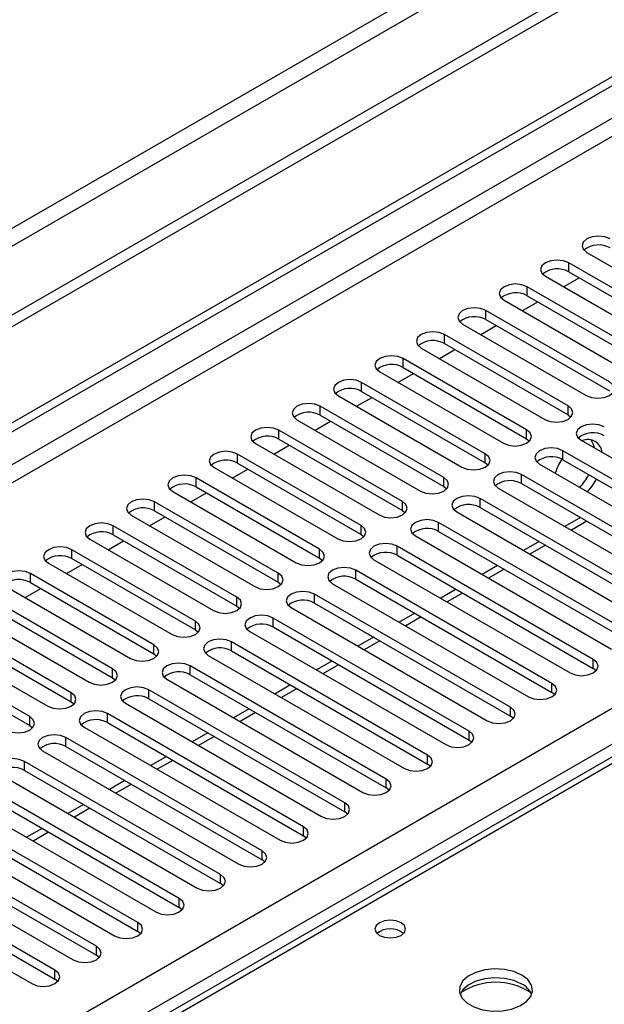
# Model space of a CAD drawing. Units: millimetres. Extents: x 2 to 5882, y 6 to 8322.
# Drawn here: x 1412 to 1492, y 1076 to 1211 of the extents above; entities that cross this region are included whole.
import ezdxf

# ---------------------------------------------------------------- set-up
doc = ezdxf.new("R2010")
doc.units = ezdxf.units.MM
doc.header["$LTSCALE"] = 28

msp = doc.modelspace()

# ---------------------------------------------------------------- linework, layer by layer
at = {"color": 7, "linetype": 'Continuous', "lineweight": 25}
for p, q in [((2599.581, 1856.739), (1098.394, 990.121)), ((2599.581, 1855.106), (1098.394, 988.488)), ((893.686, 857.198), (2266.888, 1649.931)), ((894.747, 856.586), (2267.948, 1649.318)), ((2013.783, 1410.858), (1296.069, 996.531)), ((1489.229, 1178.954), (1506.111, 1169.208)), ((1503.636, 1167.779), (1486.754, 1177.525)), ((1486.754, 1176.3), (1503.636, 1166.555)), ((1483.572, 1175.688), (1500.454, 1165.942)), ((1486.054, 1174.255), (1488.176, 1175.48)), ((1497.979, 1164.514), (1481.097, 1174.26)), ((1481.097, 1173.035), (1497.979, 1163.289)), ((1477.915, 1172.423), (1494.797, 1162.677)), ((1480.397, 1170.99), (1482.519, 1172.214)), ((1492.323, 1161.248), (1475.44, 1170.994)), ((1472.258, 1169.157), (1489.141, 1159.411)), ((1475.44, 1169.769), (1492.323, 1160.023)), ((1486.666, 1157.982), (1469.783, 1167.728)), ((1474.741, 1167.724), (1476.862, 1168.949)), ((1469.783, 1166.504), (1486.666, 1156.758)), ((1466.602, 1165.891), (1483.484, 1156.146)), ((1469.084, 1164.458), (1471.205, 1165.683)), ((1481.009, 1154.717), (1464.127, 1164.463)), ((1460.945, 1162.626), (1477.827, 1152.88)), ((1463.427, 1161.193), (1465.548, 1162.417)), ((1464.127, 1163.238), (1481.009, 1153.492)), ((1475.352, 1151.451), (1458.47, 1161.197)), ((1458.47, 1159.972), (1475.352, 1150.226)), ((1455.288, 1159.36), (1472.17, 1149.614)), ((1457.77, 1157.927), (1459.891, 1159.152)), ((1469.695, 1148.186), (1452.813, 1157.931)), ((1449.631, 1156.095), (1466.513, 1146.349)), ((1452.113, 1154.662), (1454.234, 1155.886)), ((1452.813, 1156.707), (1469.695, 1146.961)), ((1486.666, 1156.758), (1487.059, 1156.452)), ((1464.038, 1144.92), (1447.156, 1154.666)), ((1447.156, 1153.441), (1464.038, 1143.695)), ((1481.009, 1153.492), (1481.402, 1153.186)), ((1488.433, 1153.288), (1515.215, 1137.827)), ((1443.974, 1152.829), (1460.856, 1143.083)), ((1446.456, 1151.396), (1448.578, 1152.62)), ((1512.74, 1136.399), (1485.959, 1151.859)), ((1458.381, 1141.654), (1441.499, 1151.4)), ((1441.499, 1150.175), (1458.381, 1140.429)), ((1475.352, 1150.226), (1475.745, 1149.92)), ((1485.959, 1150.635), (1512.74, 1135.174)), ((1438.317, 1149.563), (1455.199, 1139.817)), ((1440.799, 1148.13), (1442.921, 1149.355)), ((1482.777, 1150.022), (1509.558, 1134.562)), ((1452.725, 1138.389), (1435.842, 1148.135)), ((1507.083, 1133.133), (1480.302, 1148.594)), ((1432.66, 1146.298), (1449.543, 1136.552)), ((1435.842, 1146.91), (1452.725, 1137.164)), ((1469.695, 1146.961), (1470.088, 1146.655)), ((1477.12, 1146.757), (1503.901, 1131.296)), ((1480.302, 1147.369), (1507.083, 1131.908)), ((1447.068, 1135.123), (1430.186, 1144.869)), ((1435.143, 1144.865), (1437.264, 1146.089)), ((1501.427, 1129.867), (1474.645, 1145.328)), ((1430.186, 1143.644), (1447.068, 1133.898)), ((1464.038, 1143.695), (1464.431, 1143.389)), ((1471.463, 1143.491), (1498.245, 1128.031)), ((1474.645, 1144.103), (1501.427, 1128.643)), ((1427.004, 1143.032), (1443.886, 1133.286)), ((1429.486, 1141.599), (1431.607, 1142.823)), ((1488.356, 1142.719), (1486.235, 1141.495)), ((1441.411, 1131.857), (1424.529, 1141.603)), ((1495.77, 1126.602), (1468.988, 1142.063)), ((1468.988, 1140.838), (1495.77, 1125.377)), ((1421.347, 1139.766), (1438.229, 1130.02)), ((1423.829, 1138.333), (1425.95, 1139.558)), ((1424.529, 1140.378), (1441.411, 1130.633)), ((1458.381, 1140.429), (1458.775, 1140.123)), ((1465.806, 1140.226), (1492.588, 1124.765)), ((1482.699, 1139.454), (1480.578, 1138.229)), ((1435.754, 1128.592), (1418.872, 1138.338)), ((1490.113, 1123.336), (1463.331, 1138.797)), ((1418.872, 1137.113), (1435.754, 1127.367)), ((1452.725, 1137.164), (1453.118, 1136.858)), ((1460.149, 1136.96), (1486.931, 1121.499)), ((1463.331, 1137.572), (1490.113, 1122.111)), ((1415.69, 1136.501), (1432.572, 1126.755)), ((1418.172, 1135.068), (1420.293, 1136.292)), ((1484.456, 1120.071), (1457.674, 1135.531)), ((1477.043, 1136.188), (1474.921, 1134.963)), ((1430.097, 1125.326), (1413.215, 1135.072)), ((1457.674, 1134.306), (1484.456, 1118.846)), ((1410.033, 1133.235), (1426.915, 1123.489)), ((1412.515, 1131.802), (1414.636, 1133.027)), ((1413.215, 1133.847), (1430.097, 1124.101)), ((1447.068, 1133.898), (1447.461, 1133.592)), ((1454.492, 1133.694), (1481.274, 1118.234)), ((1471.386, 1132.922), (1469.265, 1131.698)), ((1424.44, 1122.06), (1407.558, 1131.806)), ((1478.799, 1116.805), (1452.017, 1132.266)), ((1407.558, 1130.582), (1424.44, 1120.836)), ((1441.411, 1130.633), (1441.804, 1130.327)), ((1448.836, 1130.429), (1475.617, 1114.968)), ((1452.017, 1131.041), (1478.799, 1115.58)), ((1404.376, 1129.969), (1421.258, 1120.224)), ((1473.142, 1113.539), (1446.361, 1129)), ((1465.729, 1129.657), (1463.608, 1128.432)), ((1418.783, 1118.795), (1401.901, 1128.541)), ((1401.901, 1127.316), (1418.783, 1117.57)), ((1435.754, 1127.367), (1436.147, 1127.061)), ((1446.361, 1127.775), (1473.142, 1112.314)), ((1398.719, 1126.704), (1415.602, 1116.958)), ((1443.179, 1127.163), (1469.96, 1111.702)), ((1460.072, 1126.391), (1457.951, 1125.166)), ((1413.127, 1115.529), (1396.244, 1125.275)), ((1467.485, 1110.274), (1440.704, 1125.734)), ((1396.244, 1124.05), (1413.127, 1114.304)), ((1430.097, 1124.101), (1430.49, 1123.795)), ((1437.522, 1123.897), (1464.303, 1108.437)), ((1440.704, 1124.51), (1467.485, 1109.049)), ((1461.829, 1107.008), (1435.047, 1122.469)), ((1454.415, 1123.125), (1452.294, 1121.901)), ((1490.506, 1121.805), (1490.113, 1122.111)), ((1424.44, 1120.836), (1424.833, 1120.53)), ((1431.865, 1120.632), (1458.647, 1105.171)), ((1435.047, 1121.244), (1461.829, 1105.783)), ((1448.758, 1119.86), (1446.637, 1118.635)), ((1456.172, 1103.742), (1429.39, 1119.203)), ((1429.39, 1117.978), (1456.172, 1102.518)), ((1484.849, 1118.54), (1484.456, 1118.846)), ((1418.783, 1117.57), (1419.177, 1117.264)), ((1426.208, 1117.366), (1452.99, 1101.905)), ((1443.101, 1116.594), (1440.98, 1115.37)), ((1450.515, 1100.477), (1423.733, 1115.937)), ((1479.192, 1115.274), (1478.799, 1115.58)), ((1413.127, 1114.304), (1413.52, 1113.998)), ((1420.551, 1114.101), (1447.333, 1098.64)), ((1423.733, 1114.713), (1450.515, 1099.252)), ((1444.858, 1097.211), (1418.076, 1112.672)), ((1437.445, 1113.329), (1435.323, 1112.104)), ((1418.076, 1111.447), (1444.858, 1095.986)), ((1473.536, 1112.008), (1473.142, 1112.314)), ((1414.894, 1110.835), (1441.676, 1095.374)), ((1431.788, 1110.063), (1429.667, 1108.838)), ((1439.201, 1093.945), (1412.419, 1109.406)), ((1467.879, 1108.743), (1467.485, 1109.049)), ((1409.238, 1107.569), (1436.019, 1092.109)), ((1412.419, 1108.181), (1439.201, 1092.721)), ((1433.544, 1090.68), (1406.763, 1106.141)), ((1426.131, 1106.797), (1424.01, 1105.573)), ((1462.222, 1105.477), (1461.829, 1105.783)), ((1406.763, 1104.916), (1433.544, 1089.455)), ((1403.581, 1104.304), (1430.362, 1088.843)), ((1420.474, 1103.532), (1418.353, 1102.307)), ((1427.887, 1087.414), (1401.106, 1102.875)), ((1456.565, 1102.211), (1456.172, 1102.518)), ((1397.924, 1101.038), (1424.705, 1085.577)), ((1401.106, 1101.65), (1427.887, 1086.189)), ((1422.231, 1084.149), (1395.449, 1099.609)), ((1414.817, 1100.266), (1412.696, 1099.041)), ((1450.908, 1098.946), (1450.515, 1099.252)), ((1392.267, 1097.772), (1419.049, 1082.312)), ((1395.449, 1098.384), (1422.231, 1082.924)), ((1416.574, 1080.883), (1389.792, 1096.344)), ((1389.792, 1095.119), (1416.574, 1079.658)), ((1445.251, 1095.68), (1444.858, 1095.986)), ((1386.61, 1094.507), (1413.392, 1079.046)), ((1439.594, 1092.415), (1439.201, 1092.721)), ((1433.938, 1089.149), (1433.544, 1089.455)), ((1428.281, 1085.883), (1427.887, 1086.189)), ((1422.624, 1082.618), (1422.231, 1082.924)), ((1416.967, 1079.352), (1416.574, 1079.658))]:
    msp.add_line(p, q, dxfattribs=at)
at = {"color": 8, "linetype": 'Continuous', "lineweight": 25}
for p, q in [((2538.24, 1833.165), (1141.35, 1026.758)), ((1142.411, 1024.921), (2539.3, 1831.328)), ((2267.948, 1644.827), (899.697, 854.953)), ((901.819, 853.728), (2269.009, 1642.99)), ((1040.941, 855.871), (2261.408, 1560.431)), ((2263.529, 1556.757), (1044.831, 853.217)), ((2015.158, 1410.722), (1297.444, 996.395)), ((1486.754, 1176.3), (1486.754, 1177.525)), ((1481.097, 1173.035), (1481.097, 1174.26)), ((1475.44, 1169.769), (1475.44, 1170.994)), ((1469.783, 1166.504), (1469.783, 1167.728)), ((1464.127, 1163.238), (1464.127, 1164.463)), ((1458.47, 1159.972), (1458.47, 1161.197)), ((1452.813, 1156.707), (1452.813, 1157.931)), ((1486.666, 1156.758), (1486.666, 1157.982)), ((1447.156, 1153.441), (1447.156, 1154.666)), ((1481.009, 1153.492), (1481.009, 1154.717)), ((1485.959, 1150.635), (1485.959, 1151.859)), ((1441.499, 1150.175), (1441.499, 1151.4)), ((1475.352, 1150.226), (1475.352, 1151.451)), ((1435.842, 1146.91), (1435.842, 1148.135)), ((1469.695, 1146.961), (1469.695, 1148.186)), ((1480.302, 1147.369), (1480.302, 1148.594)), ((1430.186, 1143.644), (1430.186, 1144.869)), ((1464.038, 1143.695), (1464.038, 1144.92)), ((1474.645, 1144.103), (1474.645, 1145.328)), ((1489.235, 1142.212), (1487.114, 1140.987)), ((1424.529, 1140.378), (1424.529, 1141.603)), ((1458.381, 1140.429), (1458.381, 1141.654)), ((1468.988, 1140.838), (1468.988, 1142.063)), ((1418.872, 1137.113), (1418.872, 1138.338)), ((1452.725, 1137.164), (1452.725, 1138.389)), ((1463.331, 1137.572), (1463.331, 1138.797)), ((1483.578, 1138.946), (1481.457, 1137.722)), ((1457.674, 1134.306), (1457.674, 1135.531)), ((1477.921, 1135.681), (1475.8, 1134.456)), ((1413.215, 1133.847), (1413.215, 1135.072)), ((1447.068, 1133.898), (1447.068, 1135.123)), ((1441.411, 1130.633), (1441.411, 1131.857)), ((1452.017, 1131.041), (1452.017, 1132.266)), ((1472.264, 1132.415), (1470.143, 1131.191)), ((1446.361, 1127.775), (1446.361, 1129)), ((1466.607, 1129.149), (1464.486, 1127.925)), ((1435.754, 1127.367), (1435.754, 1128.592)), ((1430.097, 1124.101), (1430.097, 1125.326)), ((1440.704, 1124.51), (1440.704, 1125.734)), ((1460.951, 1125.884), (1458.829, 1124.659)), ((1490.113, 1122.111), (1490.113, 1123.336)), ((1424.44, 1120.836), (1424.44, 1122.06)), ((1435.047, 1121.244), (1435.047, 1122.469)), ((1455.294, 1122.618), (1453.173, 1121.394)), ((1449.637, 1119.353), (1447.516, 1118.128)), ((1484.456, 1118.846), (1484.456, 1120.071)), ((1418.783, 1117.57), (1418.783, 1118.795)), ((1429.39, 1117.978), (1429.39, 1119.203)), ((1478.799, 1115.58), (1478.799, 1116.805)), ((1413.127, 1114.304), (1413.127, 1115.529)), ((1423.733, 1114.713), (1423.733, 1115.937)), ((1443.98, 1116.087), (1441.859, 1114.862)), ((1418.076, 1111.447), (1418.076, 1112.672)), ((1438.323, 1112.821), (1436.202, 1111.597)), ((1473.142, 1112.314), (1473.142, 1113.539)), ((1467.485, 1109.049), (1467.485, 1110.274)), ((1412.419, 1108.181), (1412.419, 1109.406)), ((1432.666, 1109.556), (1430.545, 1108.331)), ((1427.009, 1106.29), (1424.888, 1105.066)), ((1461.829, 1105.783), (1461.829, 1107.008)), ((1456.172, 1102.518), (1456.172, 1103.742)), ((1421.353, 1103.024), (1419.231, 1101.8)), ((1450.515, 1099.252), (1450.515, 1100.477)), ((1415.696, 1099.759), (1413.575, 1098.534)), ((1444.858, 1095.986), (1444.858, 1097.211)), ((1439.201, 1092.721), (1439.201, 1093.945)), ((1433.544, 1089.455), (1433.544, 1090.68)), ((1427.887, 1086.189), (1427.887, 1087.414)), ((1422.231, 1082.924), (1422.231, 1084.149)), ((1416.574, 1079.658), (1416.574, 1080.883))]:
    msp.add_line(p, q, dxfattribs=at)
at = {"color": 7, "linetype": 'Continuous', "lineweight": 25, "flags": 128}
for points in [[(1492.411, 1180.791), (1491.681, 1181.072), (1490.82, 1181.171), (1489.959, 1181.072), (1489.229, 1180.791), (1488.741, 1180.369), (1488.57, 1179.872), (1488.741, 1179.375), (1489.229, 1178.954)], [(1486.754, 1177.525), (1486.024, 1177.807), (1485.163, 1177.906), (1484.302, 1177.807), (1483.572, 1177.525), (1483.084, 1177.104), (1482.913, 1176.607), (1483.084, 1176.11), (1483.572, 1175.688)], [(1481.097, 1174.26), (1480.367, 1174.541), (1479.506, 1174.64), (1478.645, 1174.541), (1477.915, 1174.26), (1477.427, 1173.838), (1477.256, 1173.341), (1477.427, 1172.844), (1477.915, 1172.423)], [(1475.44, 1170.994), (1474.71, 1171.276), (1473.849, 1171.374), (1472.988, 1171.276), (1472.258, 1170.994), (1471.771, 1170.573), (1471.599, 1170.075), (1471.771, 1169.578), (1472.258, 1169.157)], [(1469.783, 1167.728), (1469.054, 1168.01), (1468.192, 1168.109), (1467.332, 1168.01), (1466.602, 1167.728), (1466.114, 1167.307), (1465.943, 1166.81), (1466.114, 1166.313), (1466.602, 1165.891)], [(1464.127, 1164.463), (1463.397, 1164.744), (1462.536, 1164.843), (1461.675, 1164.744), (1460.945, 1164.463), (1460.457, 1164.041), (1460.286, 1163.544), (1460.457, 1163.047), (1460.945, 1162.626)], [(1458.47, 1161.197), (1457.74, 1161.479), (1456.879, 1161.578), (1456.018, 1161.479), (1455.288, 1161.197), (1454.8, 1160.776), (1454.629, 1160.279), (1454.8, 1159.782), (1455.288, 1159.36)], [(1489.141, 1159.411), (1489.871, 1159.13), (1490.731, 1159.031), (1491.593, 1159.13), (1492.322, 1159.411), (1492.81, 1159.833), (1492.982, 1160.33), (1492.81, 1160.827), (1492.323, 1161.248)], [(1452.813, 1157.931), (1452.083, 1158.213), (1451.222, 1158.312), (1450.361, 1158.213), (1449.631, 1157.931), (1449.143, 1157.51), (1448.972, 1157.013), (1449.143, 1156.516), (1449.631, 1156.095)], [(1483.484, 1156.146), (1484.214, 1155.864), (1485.075, 1155.765), (1485.936, 1155.864), (1486.666, 1156.146), (1487.153, 1156.567), (1487.325, 1157.064), (1487.153, 1157.561), (1486.666, 1157.982)], [(1447.156, 1154.666), (1446.426, 1154.947), (1445.565, 1155.046), (1444.704, 1154.947), (1443.974, 1154.666), (1443.486, 1154.244), (1443.315, 1153.747), (1443.486, 1153.25), (1443.974, 1152.829)], [(1477.827, 1152.88), (1478.557, 1152.598), (1479.418, 1152.5), (1480.279, 1152.598), (1481.009, 1152.88), (1481.497, 1153.301), (1481.668, 1153.798), (1481.496, 1154.295), (1481.009, 1154.717)], [(1491.615, 1155.125), (1490.885, 1155.407), (1490.024, 1155.505), (1489.163, 1155.407), (1488.433, 1155.125), (1487.946, 1154.704), (1487.774, 1154.207), (1487.946, 1153.71), (1488.433, 1153.288)], [(1490.257, 1152.235), (1490.114, 1152.784), (1489.807, 1153.345)], [(1441.499, 1151.4), (1440.769, 1151.682), (1439.908, 1151.781), (1439.047, 1151.682), (1438.317, 1151.4), (1437.829, 1150.979), (1437.658, 1150.482), (1437.83, 1149.985), (1438.317, 1149.563)], [(1485.959, 1151.859), (1485.229, 1152.141), (1484.368, 1152.24), (1483.507, 1152.141), (1482.777, 1151.859), (1482.289, 1151.438), (1482.118, 1150.941), (1482.289, 1150.444), (1482.777, 1150.022)], [(1472.17, 1149.614), (1472.9, 1149.333), (1473.761, 1149.234), (1474.622, 1149.333), (1475.352, 1149.614), (1475.84, 1150.036), (1476.011, 1150.533), (1475.84, 1151.03), (1475.352, 1151.451)], [(1480.302, 1148.594), (1479.572, 1148.875), (1478.711, 1148.974), (1477.85, 1148.875), (1477.12, 1148.594), (1476.632, 1148.172), (1476.461, 1147.675), (1476.632, 1147.178), (1477.12, 1146.757)], [(1435.842, 1148.135), (1435.112, 1148.416), (1434.251, 1148.515), (1433.39, 1148.416), (1432.66, 1148.135), (1432.173, 1147.713), (1432.001, 1147.216), (1432.173, 1146.719), (1432.66, 1146.298)], [(1466.513, 1146.349), (1467.243, 1146.067), (1468.104, 1145.968), (1468.965, 1146.067), (1469.695, 1146.349), (1470.183, 1146.77), (1470.354, 1147.267), (1470.183, 1147.764), (1469.695, 1148.186)], [(1489.329, 1146.24), (1489.946, 1146.995), (1490.554, 1147.982)], [(1430.186, 1144.869), (1429.456, 1145.151), (1428.595, 1145.249), (1427.733, 1145.15), (1427.004, 1144.869), (1426.516, 1144.448), (1426.345, 1143.95), (1426.516, 1143.453), (1427.004, 1143.032)], [(1460.856, 1143.083), (1461.586, 1142.802), (1462.447, 1142.703), (1463.308, 1142.801), (1464.038, 1143.083), (1464.526, 1143.504), (1464.697, 1144.001), (1464.526, 1144.499), (1464.038, 1144.92)], [(1474.645, 1145.328), (1473.915, 1145.61), (1473.054, 1145.709), (1472.193, 1145.61), (1471.463, 1145.328), (1470.975, 1144.907), (1470.804, 1144.41), (1470.975, 1143.913), (1471.463, 1143.491)], [(1468.988, 1142.063), (1468.258, 1142.344), (1467.397, 1142.443), (1466.536, 1142.344), (1465.806, 1142.062), (1465.318, 1141.641), (1465.147, 1141.144), (1465.318, 1140.647), (1465.806, 1140.226)], [(1424.529, 1141.603), (1423.799, 1141.885), (1422.938, 1141.984), (1422.077, 1141.885), (1421.347, 1141.603), (1420.859, 1141.182), (1420.688, 1140.685), (1420.859, 1140.188), (1421.347, 1139.766)], [(1455.199, 1139.817), (1455.929, 1139.536), (1456.79, 1139.437), (1457.651, 1139.536), (1458.381, 1139.817), (1458.869, 1140.239), (1459.04, 1140.736), (1458.869, 1141.233), (1458.381, 1141.654)], [(1418.872, 1138.338), (1418.142, 1138.619), (1417.281, 1138.718), (1416.42, 1138.619), (1415.69, 1138.338), (1415.202, 1137.916), (1415.031, 1137.419), (1415.202, 1136.922), (1415.69, 1136.501)], [(1449.543, 1136.552), (1450.273, 1136.27), (1451.134, 1136.171), (1451.995, 1136.27), (1452.724, 1136.552), (1453.212, 1136.973), (1453.384, 1137.47), (1453.212, 1137.967), (1452.725, 1138.389)], [(1463.331, 1138.797), (1462.601, 1139.078), (1461.74, 1139.177), (1460.879, 1139.078), (1460.149, 1138.797), (1459.661, 1138.375), (1459.49, 1137.878), (1459.661, 1137.381), (1460.149, 1136.96)], [(1413.215, 1135.072), (1412.485, 1135.354), (1411.624, 1135.452), (1410.763, 1135.354), (1410.033, 1135.072), (1409.545, 1134.651), (1409.374, 1134.154), (1409.545, 1133.657), (1410.033, 1133.235)], [(1457.674, 1135.531), (1456.944, 1135.813), (1456.083, 1135.912), (1455.222, 1135.813), (1454.492, 1135.531), (1454.005, 1135.11), (1453.833, 1134.613), (1454.005, 1134.116), (1454.492, 1133.694)], [(1443.886, 1133.286), (1444.616, 1133.005), (1445.477, 1132.906), (1446.338, 1133.005), (1447.068, 1133.286), (1447.555, 1133.707), (1447.727, 1134.205), (1447.555, 1134.702), (1447.068, 1135.123)], [(1438.229, 1130.02), (1438.959, 1129.739), (1439.82, 1129.64), (1440.681, 1129.739), (1441.411, 1130.021), (1441.899, 1130.442), (1442.07, 1130.939), (1441.899, 1131.436), (1441.411, 1131.857)], [(1452.017, 1132.266), (1451.288, 1132.547), (1450.426, 1132.646), (1449.565, 1132.547), (1448.835, 1132.266), (1448.348, 1131.844), (1448.176, 1131.347), (1448.348, 1130.85), (1448.836, 1130.429)], [(1446.361, 1129), (1445.631, 1129.282), (1444.77, 1129.38), (1443.909, 1129.282), (1443.179, 1129), (1442.691, 1128.579), (1442.52, 1128.082), (1442.691, 1127.584), (1443.179, 1127.163)], [(1432.572, 1126.755), (1433.302, 1126.473), (1434.163, 1126.374), (1435.024, 1126.473), (1435.754, 1126.755), (1436.242, 1127.176), (1436.413, 1127.673), (1436.242, 1128.17), (1435.754, 1128.592)], [(1440.704, 1125.734), (1439.974, 1126.016), (1439.113, 1126.115), (1438.252, 1126.016), (1437.522, 1125.734), (1437.034, 1125.313), (1436.863, 1124.816), (1437.034, 1124.319), (1437.522, 1123.897)], [(1426.915, 1123.489), (1427.645, 1123.208), (1428.506, 1123.109), (1429.367, 1123.208), (1430.097, 1123.489), (1430.585, 1123.911), (1430.756, 1124.408), (1430.585, 1124.905), (1430.097, 1125.326)], [(1486.931, 1121.499), (1487.661, 1121.218), (1488.522, 1121.119), (1489.383, 1121.218), (1490.113, 1121.499), (1490.601, 1121.921), (1490.772, 1122.418), (1490.601, 1122.915), (1490.113, 1123.336)], [(1421.258, 1120.224), (1421.988, 1119.942), (1422.849, 1119.843), (1423.71, 1119.942), (1424.44, 1120.224), (1424.928, 1120.645), (1425.099, 1121.142), (1424.928, 1121.639), (1424.44, 1122.06)], [(1435.047, 1122.469), (1434.317, 1122.75), (1433.456, 1122.849), (1432.595, 1122.75), (1431.865, 1122.469), (1431.377, 1122.047), (1431.206, 1121.55), (1431.377, 1121.053), (1431.865, 1120.632)], [(1429.39, 1119.203), (1428.66, 1119.485), (1427.799, 1119.583), (1426.938, 1119.485), (1426.208, 1119.203), (1425.72, 1118.782), (1425.549, 1118.285), (1425.72, 1117.788), (1426.208, 1117.366)], [(1481.274, 1118.234), (1482.004, 1117.952), (1482.865, 1117.853), (1483.726, 1117.952), (1484.456, 1118.234), (1484.944, 1118.655), (1485.115, 1119.152), (1484.944, 1119.649), (1484.456, 1120.071)], [(1415.602, 1116.958), (1416.331, 1116.676), (1417.192, 1116.578), (1418.053, 1116.676), (1418.783, 1116.958), (1419.271, 1117.379), (1419.442, 1117.876), (1419.271, 1118.374), (1418.783, 1118.795)], [(1475.617, 1114.968), (1476.347, 1114.686), (1477.208, 1114.588), (1478.069, 1114.686), (1478.799, 1114.968), (1479.287, 1115.389), (1479.458, 1115.886), (1479.287, 1116.384), (1478.799, 1116.805)], [(1409.945, 1113.692), (1410.675, 1113.411), (1411.536, 1113.312), (1412.397, 1113.411), (1413.127, 1113.692), (1413.614, 1114.114), (1413.786, 1114.611), (1413.614, 1115.108), (1413.127, 1115.529)], [(1423.733, 1115.937), (1423.003, 1116.219), (1422.142, 1116.318), (1421.281, 1116.219), (1420.551, 1115.937), (1420.063, 1115.516), (1419.892, 1115.019), (1420.063, 1114.522), (1420.551, 1114.101)], [(1418.076, 1112.672), (1417.346, 1112.953), (1416.485, 1113.052), (1415.624, 1112.953), (1414.894, 1112.672), (1414.407, 1112.25), (1414.235, 1111.753), (1414.407, 1111.256), (1414.894, 1110.835)], [(1469.96, 1111.702), (1470.69, 1111.421), (1471.551, 1111.322), (1472.412, 1111.421), (1473.142, 1111.702), (1473.63, 1112.124), (1473.801, 1112.621), (1473.63, 1113.118), (1473.142, 1113.539)], [(1464.303, 1108.437), (1465.033, 1108.155), (1465.894, 1108.056), (1466.756, 1108.155), (1467.485, 1108.437), (1467.973, 1108.858), (1468.144, 1109.355), (1467.973, 1109.852), (1467.485, 1110.274)], [(1412.419, 1109.406), (1411.69, 1109.688), (1410.828, 1109.787), (1409.967, 1109.688), (1409.237, 1109.406), (1408.75, 1108.985), (1408.578, 1108.488), (1408.75, 1107.991), (1409.238, 1107.569)], [(1458.647, 1105.171), (1459.377, 1104.89), (1460.238, 1104.791), (1461.099, 1104.889), (1461.829, 1105.171), (1462.316, 1105.592), (1462.488, 1106.09), (1462.316, 1106.587), (1461.829, 1107.008)], [(1452.99, 1101.905), (1453.72, 1101.624), (1454.581, 1101.525), (1455.442, 1101.624), (1456.172, 1101.905), (1456.659, 1102.327), (1456.831, 1102.824), (1456.659, 1103.321), (1456.172, 1103.742)], [(1447.333, 1098.64), (1448.063, 1098.358), (1448.924, 1098.259), (1449.785, 1098.358), (1450.515, 1098.64), (1451.003, 1099.061), (1451.174, 1099.558), (1451.003, 1100.055), (1450.515, 1100.477)], [(1441.676, 1095.374), (1442.406, 1095.093), (1443.267, 1094.994), (1444.128, 1095.093), (1444.858, 1095.374), (1445.346, 1095.796), (1445.517, 1096.293), (1445.346, 1096.79), (1444.858, 1097.211)], [(1436.019, 1092.109), (1436.749, 1091.827), (1437.61, 1091.728), (1438.471, 1091.827), (1439.201, 1092.109), (1439.689, 1092.53), (1439.86, 1093.027), (1439.689, 1093.524), (1439.201, 1093.945)], [(1430.362, 1088.843), (1431.092, 1088.561), (1431.953, 1088.462), (1432.814, 1088.561), (1433.544, 1088.843), (1434.032, 1089.264), (1434.203, 1089.761), (1434.032, 1090.258), (1433.544, 1090.68)], [(1424.705, 1085.577), (1425.435, 1085.296), (1426.296, 1085.197), (1427.158, 1085.296), (1427.887, 1085.577), (1428.375, 1085.999), (1428.546, 1086.496), (1428.375, 1086.993), (1427.887, 1087.414)], [(1463.862, 1087.363), (1463.181, 1087.626), (1462.377, 1087.718), (1461.573, 1087.626), (1460.892, 1087.363), (1460.437, 1086.97), (1460.277, 1086.506), (1460.437, 1086.042), (1460.892, 1085.649), (1461.573, 1085.386), (1462.377, 1085.294), (1463.18, 1085.386), (1463.862, 1085.649), (1464.317, 1086.042), (1464.477, 1086.506), (1464.317, 1086.97), (1463.862, 1087.363)], [(1419.049, 1082.312), (1419.779, 1082.03), (1420.64, 1081.931), (1421.501, 1082.03), (1422.231, 1082.312), (1422.718, 1082.733), (1422.89, 1083.23), (1422.718, 1083.727), (1422.231, 1084.149)], [(1413.392, 1079.046), (1414.122, 1078.764), (1414.983, 1078.666), (1415.844, 1078.764), (1416.574, 1079.046), (1417.062, 1079.467), (1417.233, 1079.964), (1417.061, 1080.462), (1416.574, 1080.883)], [(1480.338, 1080.219), (1479.253, 1080.694), (1477.986, 1080.982), (1476.632, 1081.063), (1475.29, 1080.929), (1474.06, 1080.592), (1473.034, 1080.075), (1472.287, 1079.418), (1471.875, 1078.669), (1471.829, 1077.883), (1472.151, 1077.119), (1472.818, 1076.434), (1473.781, 1075.878), (1474.968, 1075.493), (1476.291, 1075.307), (1477.652, 1075.334), (1478.95, 1075.571), (1480.088, 1076.003), (1480.983, 1076.595), (1481.568, 1077.305), (1481.799, 1078.08), (1481.66, 1078.861), (1481.161, 1079.593), (1480.338, 1080.219)], [(1480.338, 1078.994), (1479.253, 1079.469), (1477.986, 1079.758), (1476.632, 1079.838), (1475.29, 1079.704), (1474.06, 1079.367), (1473.034, 1078.85), (1472.287, 1078.193), (1471.916, 1077.566)]]:
    msp.add_lwpolyline(points, dxfattribs=at)
at = {"color": 7, "linetype": 'Continuous', "lineweight": 25}
for centre, radius, start, end in [((1490.848, 1176.787), 3.188, 60.6437, 129.14238), ((1485.191, 1173.521), 3.188, 60.64985, 129.13624), ((1479.534, 1170.256), 3.188, 60.6437, 129.14238), ((1473.878, 1166.99), 3.188, 60.64777, 129.13832), ((1468.221, 1163.725), 3.188, 60.6437, 129.14238), ((1462.564, 1160.459), 3.188, 60.64814, 129.13795), ((1456.907, 1157.194), 3.188, 60.64233, 129.14112), ((1451.25, 1153.928), 3.188, 60.6437, 129.14238), ((1490.053, 1151.122), 3.188, 60.6437, 129.14238), ((1445.593, 1150.662), 3.188, 60.64985, 129.13624), ((1489.401, 1151.456), 1.925, 4.98338, 115.01812), ((1439.936, 1147.397), 3.188, 60.6437, 129.14238), ((1484.396, 1147.856), 3.188, 60.64814, 129.13795), ((1492.542, 1146.424), 7.978, 147.4945, 162.78961), ((1478.739, 1144.591), 3.188, 60.64233, 129.14112), ((1482.407, 1152.276), 7.986, 317.22147, 332.54549), ((1434.28, 1144.131), 3.188, 60.64777, 129.13832), ((1428.623, 1140.866), 3.188, 60.6437, 129.14238), ((1473.082, 1141.325), 3.188, 60.6437, 129.14238), ((1422.966, 1137.599), 3.188, 60.64814, 129.13795), ((1467.425, 1138.059), 3.188, 60.64985, 129.13624), ((1417.309, 1134.334), 3.188, 60.64233, 129.14112), ((1461.768, 1134.793), 3.188, 60.6437, 129.14238), ((1411.652, 1131.069), 3.188, 60.6437, 129.14238), ((1456.112, 1131.527), 3.188, 60.64777, 129.13832), ((1450.455, 1128.262), 3.188, 60.6437, 129.14238), ((1444.798, 1124.996), 3.188, 60.64814, 129.13795), ((1439.141, 1121.731), 3.188, 60.64233, 129.14112), ((1433.484, 1118.465), 3.188, 60.6437, 129.14238), ((1427.827, 1115.2), 3.188, 60.64233, 129.14112), ((1422.17, 1111.934), 3.188, 60.6437, 129.14238), ((1416.514, 1108.668), 3.188, 60.64777, 129.13832), ((1410.857, 1105.403), 3.188, 60.6437, 129.14238), ((1462.377, 1083.693), 2.851, 50.5272, 129.47203), ((1476.802, 1070.441), 8.795, 57.23722, 122.76286), ((1479.13, 1076.5), 2.772, 22.61822, 64.16496)]:
    msp.add_arc(centre, radius, start, end, dxfattribs=at)

doc.saveas('drawing.dxf')
